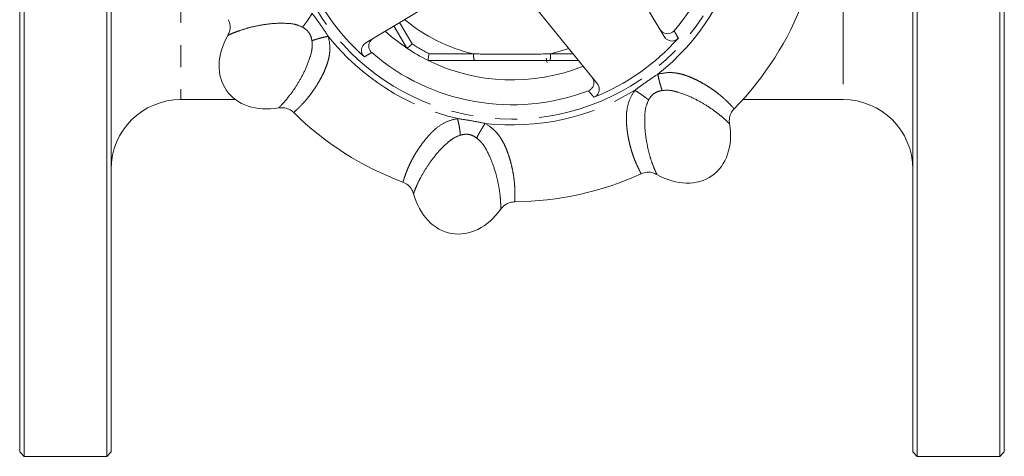
# Model space of a CAD drawing. Units: millimetres. Extents: x 175 to 232, y 78 to 270.
# Drawn here: x 175 to 232, y 78 to 103 of the extents above; entities that cross this region are included whole.
import ezdxf

# ---------------------------------------------------------------- set-up
doc = ezdxf.new("R2010")
doc.units = ezdxf.units.MM
doc.linetypes.add('PHANTOM', pattern=[12.7, 6.35, -1.27, 1.27, -1.27, 1.27, -1.27])

msp = doc.modelspace()

# ---------------------------------------------------------------- linework, layer by layer
at = {"color": 7, "linetype": 'Continuous', "lineweight": 15}
for p, q in [((175.409, 78.19), (175.409, 143.19)), ((180.159, 78.19), (180.159, 143.19)), ((226.659, 78.19), (226.659, 143.19)), ((231.409, 78.19), (231.409, 143.19)), ((175.159, 78.44), (175.159, 142.94)), ((180.409, 78.44), (180.409, 142.94)), ((226.409, 142.94), (226.409, 78.44)), ((231.659, 78.44), (231.659, 142.94)), ((209.629, 106.499), (212.148, 102.307)), ((201.731, 105.98), (195.026, 101.951)), ((208.298, 99.611), (203.375, 105.69)), ((197.376, 101.642), (196.638, 102.92)), ((197.376, 101.642), (197.376, 101.642)), ((201.233, 100.94), (198.594, 100.939)), ((198.594, 100.939), (198.594, 100.939)), ((207.221, 100.941), (205.589, 100.94)), ((184.409, 98.69), (187.543, 98.69)), ((216.658, 98.69), (222.409, 98.69)), ((175.159, 78.44), (175.409, 78.19)), ((175.409, 78.19), (180.159, 78.19)), ((180.159, 78.19), (180.409, 78.44)), ((226.409, 78.44), (226.659, 78.19)), ((226.659, 78.19), (231.409, 78.19)), ((231.409, 78.19), (231.659, 78.44))]:
    msp.add_line(p, q, dxfattribs=at)
at = {"color": 8, "linetype": 'PHANTOM', "lineweight": 0}
for p, q in [((184.409, 109.44), (184.409, 98.69)), ((222.409, 105.921), (222.409, 98.69)), ((196.962, 103.114), (197.679, 101.886)), ((198.654, 101.324), (201.203, 101.314))]:
    msp.add_line(p, q, dxfattribs=at)
at = {"color": 7, "linetype": 'Continuous', "lineweight": 15, "flags": 128}
msp.add_lwpolyline([(197.376, 101.642), (196.486, 102.303), (196.128, 102.613)], dxfattribs=at)
at = {"color": 8, "linetype": 'PHANTOM', "lineweight": 0, "flags": 128}
msp.add_lwpolyline([(206.667, 101.625), (206.298, 101.501), (205.619, 101.314)], dxfattribs=at)
at = {"color": 8, "linetype": 'PHANTOM', "lineweight": 0}
msp.add_circle((203.409, 110.69), 13.125, dxfattribs=at)
at = {"color": 7, "linetype": 'Continuous', "lineweight": 15}
for centre, radius, start, end in [((203.409, 110.69), 12.299, 319.1169, 20.8831), ((203.409, 110.69), 12.764, 201.5908, 228.4092), ((203.409, 110.69), 17.875, 315.5111, 339.4889), ((203.409, 110.69), 12.764, 291.5908, 318.4092), ((203.409, 110.69), 12.299, 229.1169, 290.8831), ((203.409, 110.69), 10.875, 236.3051, 243.717), ((203.409, 110.69), 10.875, 243.7195, 292.0357), ((184.409, 94.69), 4, 90, 180), ((222.409, 94.69), 4, 0, 90), ((203.409, 110.69), 17.875, 225.5111, 249.4889), ((203.409, 110.69), 17.875, 270.5111, 294.4889)]:
    msp.add_arc(centre, radius, start, end, dxfattribs=at)
at = {"color": 8, "linetype": 'PHANTOM', "lineweight": 0}
for centre, radius, start, end in [((203.409, 110.69), 13.461, 308.4437, 346.5564), ((203.409, 110.69), 9.632, 230.2333, 256.7612), ((203.409, 110.69), 13.461, 218.4437, 256.5564), ((203.409, 110.69), 10.504, 236.9403, 243.0818), ((202.596, 101.236), 1.394, 176.8119, 192.2781), ((204.227, 101.236), 1.394, 347.744, 3.2102), ((203.409, 110.69), 13.461, 263.4437, 301.5564)]:
    msp.add_arc(centre, radius, start, end, dxfattribs=at)
at = {"color": 7, "linetype": 'Continuous', "lineweight": 15}
for centre, major_axis, ratio, start_param, end_param in [((190.303, 101.513), (3.277, 2.294), 0.75, 2.13253, 4.150657), ((205.587, 110.69), (0, 10.165), 0.067004, 2.811908, 2.897359), ((212.587, 97.584), (-2.294, 3.277), 0.75, 2.13253, 4.150657), ((200.631, 94.933), (0.695, 3.939), 0.75, 2.13253, 4.150657)]:
    msp.add_ellipse(centre, major_axis=major_axis, ratio=ratio, start_param=start_param, end_param=end_param, dxfattribs=at)
at = {"color": 8, "linetype": 'PHANTOM', "lineweight": 0}
msp.add_ellipse((201.22, 110.69), major_axis=(0, 9.777), ratio=0.067015, start_param=3.189011, end_param=3.259595, dxfattribs=at)
for points, knots in [([(191.939, 103.645), (191.897, 103.575), (191.813, 103.433), (191.667, 103.217), (191.519, 103.015), (191.428, 102.906), (191.384, 102.853)], [0, 0, 0, 0, 0.245843, 0.5, 0.754157, 1, 1, 1, 1]), ([(191.939, 103.645), (192.1, 103.429), (192.422, 102.997), (192.718, 102.546), (192.867, 102.321)], [0, 0, 0, 0, 0.5, 1, 1, 1, 1]), ([(191.384, 102.853), (191.239, 102.915), (190.949, 103.039), (190.306, 103.084), (189.6, 103.069), (188.829, 102.944), (188.2, 102.794), (187.715, 102.634), (187.373, 102.498), (187.154, 102.399), (187.119, 102.38), (187.101, 102.371)], [0, 0, 0, 0, 0.0550617, 0.1104186, 0.2326641, 0.3597064, 0.4874252, 0.6150613, 0.7431655, 0.8708318, 1, 1, 1, 1]), ([(191.932, 102.07), (191.916, 102.151), (191.883, 102.314), (191.769, 102.539), (191.596, 102.723), (191.455, 102.81), (191.384, 102.853)], [0, 0, 0, 0, 0.250374, 0.499837, 0.74929, 1, 1, 1, 1]), ([(192.867, 102.321), (192.911, 102.106), (192.97, 101.817), (192.955, 101.459), (192.93, 101.24), (192.881, 100.992), (192.798, 100.712), (192.676, 100.399), (192.524, 100.073), (192.346, 99.742), (192.148, 99.413), (191.935, 99.1), (191.746, 98.85), (191.581, 98.652), (191.448, 98.502), (191.325, 98.372), (191.209, 98.254), (191.082, 98.13), (190.974, 98.027), (190.911, 97.967), (190.885, 97.943), (190.884, 97.94), (190.883, 97.938)], [0, 0, 0, 0, 0.0747954, 0.100393, 0.1267327, 0.1540518, 0.1933232, 0.2370161, 0.285441, 0.3402882, 0.3993567, 0.4628024, 0.530764, 0.5747134, 0.6234154, 0.6680863, 0.7127902, 0.76768, 0.8514975, 0.9181612, 0.9676636, 1, 1, 1, 1]), ([(192.867, 102.321), (192.787, 102.306), (192.624, 102.275), (192.371, 102.212), (192.13, 102.142), (191.997, 102.094), (191.932, 102.07)], [0, 0, 0, 0, 0.245845, 0.500002, 0.754158, 1, 1, 1, 1]), ([(212.708, 102.64), (212.748, 102.571), (212.831, 102.43), (212.913, 102.29), (212.955, 102.217)], [0, 0, 0, 0, 0.485664, 1, 1, 1, 1]), ([(190.014, 98.211), (190.029, 98.224), (190.059, 98.25), (190.226, 98.422), (190.47, 98.696), (190.786, 99.096), (191.142, 99.635), (191.524, 100.318), (191.78, 100.978), (191.958, 101.598), (191.941, 101.913), (191.932, 102.07)], [0, 0, 0, 0, 0.128491, 0.256253, 0.384622, 0.51169, 0.639608, 0.766975, 0.889732, 0.944994, 1, 1, 1, 1]), ([(195.359, 101.391), (195.291, 101.351), (195.15, 101.269), (195.009, 101.186), (194.937, 101.144)], [0, 0, 0, 0, 0.485664, 1, 1, 1, 1]), ([(201.203, 101.314), (201.536, 101.308), (202.437, 101.293), (203.911, 101.288), (205.049, 101.306), (205.619, 101.314)], [0, 0, 0, 0, 0.2263567, 0.6126856, 1, 1, 1, 1]), ([(205.619, 101.314), (205.808, 101.315), (206.241, 101.316), (206.672, 101.319), (206.914, 101.32)], [0, 0, 0, 0, 0.437389, 1, 1, 1, 1]), ([(210.454, 99.22), (210.67, 99.381), (211.103, 99.703), (211.553, 99.999), (211.779, 100.147)], [0, 0, 0, 0, 0.5, 1, 1, 1, 1]), ([(211.779, 100.147), (211.994, 100.191), (212.282, 100.25), (212.64, 100.236), (212.859, 100.211), (213.107, 100.161), (213.387, 100.078), (213.7, 99.957), (214.026, 99.805), (214.357, 99.627), (214.686, 99.428), (215, 99.216), (215.249, 99.027), (215.448, 98.861), (215.597, 98.729), (215.728, 98.606), (215.845, 98.49), (215.97, 98.362), (216.072, 98.255), (216.132, 98.191), (216.156, 98.166), (216.16, 98.164), (216.161, 98.164)], [0, 0, 0, 0, 0.074795, 0.100393, 0.126733, 0.154052, 0.193323, 0.237016, 0.285441, 0.340288, 0.399357, 0.462802, 0.530764, 0.574713, 0.623415, 0.668086, 0.71279, 0.76768, 0.851497, 0.918161, 0.967664, 1, 1, 1, 1]), ([(211.779, 100.147), (211.794, 100.067), (211.825, 99.905), (211.887, 99.652), (211.957, 99.411), (212.006, 99.278), (212.029, 99.213)], [0, 0, 0, 0, 0.245845, 0.500002, 0.754158, 1, 1, 1, 1]), ([(208.106, 98.822), (208.056, 98.883), (207.952, 99.008), (207.847, 99.134), (207.794, 99.199)], [0, 0, 0, 0, 0.485664, 1, 1, 1, 1]), ([(210.819, 94.423), (210.819, 94.425), (210.819, 94.429), (210.805, 94.455), (210.78, 94.505), (210.742, 94.582), (210.682, 94.703), (210.607, 94.86), (210.518, 95.058), (210.427, 95.279), (210.332, 95.539), (210.246, 95.812), (210.169, 96.102), (210.102, 96.4), (210.048, 96.702), (210.008, 96.994), (209.982, 97.27), (209.97, 97.526), (209.973, 97.77), (210.001, 98.139), (210.105, 98.646), (210.34, 99.032), (210.454, 99.22)], [0, 0, 0, 0, 0.032508, 0.082163, 0.124795, 0.175049, 0.232921, 0.299308, 0.350812, 0.414261, 0.470154, 0.524781, 0.576514, 0.625422, 0.67158, 0.715071, 0.751665, 0.785595, 0.816976, 0.845954, 0.925097, 1, 1, 1, 1]), ([(210.454, 99.22), (210.524, 99.178), (210.666, 99.093), (210.882, 98.948), (211.085, 98.8), (211.193, 98.709), (211.246, 98.664)], [0, 0, 0, 0, 0.245843, 0.5, 0.754157, 1, 1, 1, 1]), ([(212.029, 99.213), (211.948, 99.196), (211.785, 99.163), (211.561, 99.049), (211.376, 98.877), (211.29, 98.735), (211.246, 98.664)], [0, 0, 0, 0, 0.250374, 0.499837, 0.74929, 1, 1, 1, 1]), ([(215.889, 97.295), (215.876, 97.31), (215.85, 97.339), (215.678, 97.506), (215.404, 97.751), (215.003, 98.066), (214.464, 98.423), (213.781, 98.805), (213.122, 99.061), (212.501, 99.239), (212.186, 99.222), (212.029, 99.213)], [0, 0, 0, 0, 0.128491, 0.256253, 0.384622, 0.51169, 0.639608, 0.766975, 0.889732, 0.944994, 1, 1, 1, 1]), ([(211.246, 98.664), (211.184, 98.52), (211.06, 98.23), (211.015, 97.586), (211.03, 96.881), (211.155, 96.11), (211.306, 95.48), (211.465, 94.996), (211.601, 94.654), (211.7, 94.434), (211.719, 94.399), (211.729, 94.382)], [0, 0, 0, 0, 0.055062, 0.110419, 0.232664, 0.359706, 0.487425, 0.615061, 0.743166, 0.870832, 1, 1, 1, 1]), ([(197.146, 93.948), (197.147, 93.949), (197.15, 93.952), (197.159, 93.98), (197.177, 94.034), (197.204, 94.115), (197.247, 94.243), (197.305, 94.407), (197.382, 94.61), (197.474, 94.83), (197.591, 95.081), (197.724, 95.336), (197.874, 95.595), (198.038, 95.853), (198.213, 96.105), (198.39, 96.339), (198.567, 96.553), (198.74, 96.742), (198.914, 96.913), (199.195, 97.154), (199.628, 97.439), (200.067, 97.546), (200.28, 97.598)], [0, 0, 0, 0, 0.032508, 0.082163, 0.124795, 0.175049, 0.232921, 0.299308, 0.350812, 0.414261, 0.470154, 0.524781, 0.576514, 0.625422, 0.67158, 0.715071, 0.751665, 0.785595, 0.816976, 0.845954, 0.925097, 1, 1, 1, 1]), ([(200.28, 97.598), (200.547, 97.559), (201.08, 97.481), (201.608, 97.372), (201.872, 97.317)], [0, 0, 0, 0, 0.5, 1, 1, 1, 1]), ([(200.28, 97.598), (200.3, 97.519), (200.341, 97.359), (200.391, 97.103), (200.429, 96.855), (200.441, 96.714), (200.447, 96.645)], [0, 0, 0, 0, 0.245843, 0.5, 0.754157, 1, 1, 1, 1]), ([(201.872, 97.317), (201.827, 97.25), (201.733, 97.113), (201.599, 96.89), (201.478, 96.67), (201.418, 96.542), (201.389, 96.479)], [0, 0, 0, 0, 0.245845, 0.500002, 0.754158, 1, 1, 1, 1]), ([(201.872, 97.317), (202.056, 97.196), (202.301, 97.034), (202.545, 96.771), (202.682, 96.598), (202.822, 96.388), (202.961, 96.131), (203.097, 95.824), (203.22, 95.486), (203.328, 95.126), (203.42, 94.753), (203.492, 94.381), (203.534, 94.071), (203.557, 93.813), (203.569, 93.614), (203.575, 93.435), (203.576, 93.269), (203.574, 93.092), (203.57, 92.943), (203.568, 92.855), (203.567, 92.821), (203.568, 92.817), (203.569, 92.816)], [0, 0, 0, 0, 0.074795, 0.100393, 0.126733, 0.154052, 0.193323, 0.237016, 0.285441, 0.340288, 0.399357, 0.462802, 0.530764, 0.574713, 0.623415, 0.668086, 0.71279, 0.76768, 0.851497, 0.918161, 0.967664, 1, 1, 1, 1]), ([(200.447, 96.645), (200.301, 96.587), (200.008, 96.469), (199.522, 96.046), (199.034, 95.537), (198.577, 94.903), (198.238, 94.352), (198.008, 93.896), (197.863, 93.558), (197.777, 93.333), (197.766, 93.295), (197.76, 93.276)], [0, 0, 0, 0, 0.055062, 0.110419, 0.232664, 0.359706, 0.487425, 0.615061, 0.743166, 0.870832, 1, 1, 1, 1]), ([(201.389, 96.479), (201.32, 96.525), (201.182, 96.617), (200.942, 96.695), (200.69, 96.704), (200.528, 96.665), (200.447, 96.645)], [0, 0, 0, 0, 0.250374, 0.499837, 0.74929, 1, 1, 1, 1]), ([(202.762, 92.394), (202.763, 92.414), (202.766, 92.453), (202.762, 92.693), (202.741, 93.059), (202.681, 93.565), (202.552, 94.199), (202.339, 94.952), (202.054, 95.599), (201.741, 96.164), (201.506, 96.374), (201.389, 96.479)], [0, 0, 0, 0, 0.128491, 0.256253, 0.384622, 0.51169, 0.639608, 0.766975, 0.889732, 0.944994, 1, 1, 1, 1])]:
    msp.add_open_spline(points, degree=3, knots=knots, dxfattribs=at)
at = {"color": 7, "linetype": 'Continuous', "lineweight": 15}
for points, knots in [([(187.101, 102.371), (187.137, 102.447), (187.221, 102.625), (187.253, 102.948), (187.18, 103.168), (187.142, 103.28)], [0, 0, 0, 0, 0.267669, 0.62431, 1, 1, 1, 1]), ([(211.897, 102.725), (211.932, 102.677), (212.003, 102.582), (212.161, 102.494), (212.335, 102.461), (212.505, 102.491), (212.631, 102.56), (212.689, 102.62), (212.708, 102.64)], [0, 0, 0, 0, 0.186653, 0.373394, 0.557502, 0.736463, 0.910864, 1, 1, 1, 1]), ([(212.955, 102.217), (212.915, 102.18), (212.834, 102.105), (212.675, 102.052), (212.507, 102.051), (212.347, 102.106), (212.223, 102.198), (212.17, 102.276), (212.148, 102.307)], [0, 0, 0, 0, 0.17374, 0.347487, 0.521497, 0.698671, 0.880681, 1, 1, 1, 1]), ([(194.937, 101.144), (194.899, 101.184), (194.825, 101.265), (194.771, 101.425), (194.77, 101.592), (194.825, 101.753), (194.917, 101.876), (194.995, 101.93), (195.026, 101.951)], [0, 0, 0, 0, 0.17374, 0.347487, 0.521497, 0.698671, 0.880681, 1, 1, 1, 1]), ([(195.444, 102.202), (195.397, 102.167), (195.301, 102.096), (195.213, 101.938), (195.181, 101.764), (195.21, 101.594), (195.279, 101.469), (195.339, 101.411), (195.359, 101.391)], [0, 0, 0, 0, 0.1866532, 0.3733936, 0.5575023, 0.7364633, 0.9108637, 1, 1, 1, 1]), ([(197.376, 101.642), (197.383, 101.644), (197.398, 101.647), (197.468, 101.701), (197.564, 101.782), (197.64, 101.85), (197.678, 101.885), (197.679, 101.886)], [0, 0, 0, 0, 0.251688, 0.503195, 0.7594, 0.992963, 1, 1, 1, 1]), ([(198.594, 100.939), (198.592, 100.946), (198.588, 100.96), (198.599, 101.049), (198.621, 101.172), (198.642, 101.272), (198.653, 101.322), (198.654, 101.324)], [0, 0, 0, 0, 0.251688, 0.503195, 0.7594, 0.992963, 1, 1, 1, 1]), ([(205.589, 100.94), (204.865, 100.94), (203.413, 100.94), (201.961, 100.94), (201.233, 100.94)], [0, 0, 0, 0, 0.498971, 1, 1, 1, 1]), ([(207.794, 99.199), (207.843, 99.223), (207.941, 99.272), (208.047, 99.403), (208.108, 99.559), (208.113, 99.728), (208.07, 99.878), (208.014, 99.957), (207.991, 99.99)], [0, 0, 0, 0, 0.172605, 0.345221, 0.518017, 0.693888, 0.874571, 1, 1, 1, 1]), ([(208.298, 99.611), (208.331, 99.561), (208.396, 99.462), (208.425, 99.283), (208.396, 99.109), (208.31, 98.959), (208.204, 98.866), (208.13, 98.833), (208.106, 98.822)], [0, 0, 0, 0, 0.187786, 0.375659, 0.560907, 0.741015, 0.916568, 1, 1, 1, 1]), ([(190.883, 97.938), (190.819, 97.992), (190.668, 98.119), (190.364, 98.233), (190.133, 98.218), (190.014, 98.211)], [0, 0, 0, 0, 0.267668, 0.624334, 1, 1, 1, 1]), ([(216.161, 98.164), (216.107, 98.099), (215.98, 97.949), (215.866, 97.645), (215.881, 97.413), (215.889, 97.295)], [0, 0, 0, 0, 0.267668, 0.624334, 1, 1, 1, 1]), ([(211.729, 94.382), (211.652, 94.418), (211.475, 94.502), (211.151, 94.534), (210.932, 94.461), (210.819, 94.423)], [0, 0, 0, 0, 0.267669, 0.62431, 1, 1, 1, 1]), ([(197.76, 93.276), (197.732, 93.355), (197.666, 93.54), (197.46, 93.792), (197.252, 93.895), (197.146, 93.948)], [0, 0, 0, 0, 0.267669, 0.62431, 1, 1, 1, 1]), ([(203.569, 92.816), (203.485, 92.808), (203.289, 92.792), (202.993, 92.657), (202.84, 92.483), (202.762, 92.394)], [0, 0, 0, 0, 0.267668, 0.624334, 1, 1, 1, 1])]:
    msp.add_open_spline(points, degree=3, knots=knots, dxfattribs=at)

doc.saveas('drawing.dxf')
